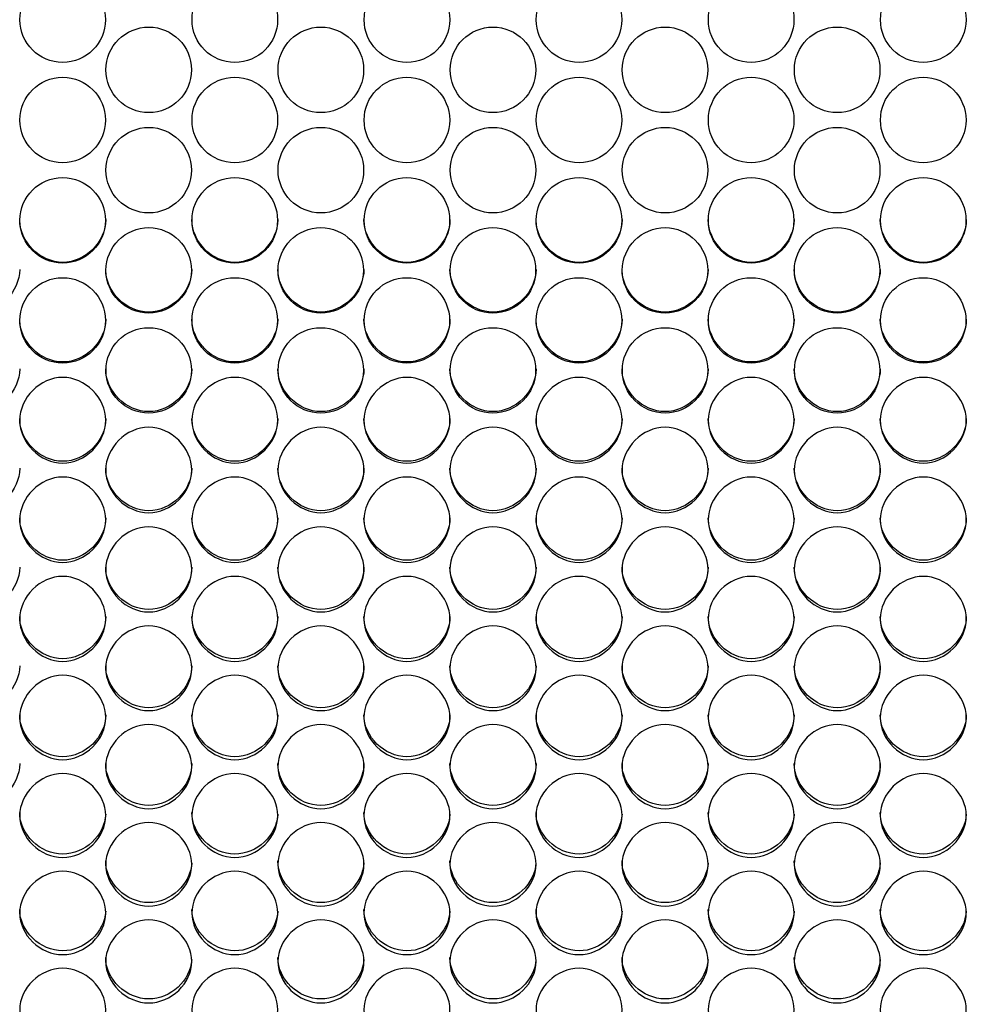
# Model space of a CAD drawing. Units: millimetres. Extents: x 56 to 228, y 51 to 199.
# Drawn here: x 161 to 164, y 91 to 94 of the extents above; entities that cross this region are included whole.
import ezdxf

# ---------------------------------------------------------------- set-up
doc = ezdxf.new("R2010")
doc.units = ezdxf.units.MM
doc.layers.add('5312270', color=7, linetype='Continuous')
doc.layers.add('Default', color=7, linetype='Continuous')

# ---------------------------------------------------------------- blocks, each defined once
blk = doc.blocks.new('SE3')
at = {"layer": '5312270', "color": 7, "linetype": 'Continuous'}
for centre, radius in [((161.2337, 94.4052), 0.1367), ((161.7837, 94.4052), 0.1367), ((162.3337, 94.4052), 0.1367), ((162.8837, 94.4052), 0.1367), ((163.4337, 94.4052), 0.1367), ((163.9837, 94.4052), 0.1367), ((161.5087, 94.2448), 0.1367), ((162.0587, 94.2448), 0.1367), ((162.6087, 94.2448), 0.1367), ((163.1587, 94.2448), 0.1367), ((163.7087, 94.2448), 0.1367), ((161.2337, 94.0845), 0.1367), ((161.7837, 94.0845), 0.1367), ((162.3337, 94.0845), 0.1367), ((162.8837, 94.0845), 0.1367), ((163.4337, 94.0845), 0.1367), ((163.9837, 94.0845), 0.1367), ((161.5087, 93.9242), 0.1366), ((162.0587, 93.9242), 0.1366), ((162.6087, 93.9242), 0.1366), ((163.1587, 93.9242), 0.1366), ((163.7087, 93.9242), 0.1366), ((161.2337, 93.764), 0.1366), ((161.7837, 93.764), 0.1366), ((162.3337, 93.764), 0.1366), ((162.8837, 93.764), 0.1366), ((163.4337, 93.764), 0.1366), ((163.9837, 93.764), 0.1366), ((161.5086, 93.604), 0.1365), ((162.0586, 93.604), 0.1365), ((162.6086, 93.604), 0.1365), ((163.1586, 93.604), 0.1365), ((163.7086, 93.604), 0.1365), ((161.2336, 93.4441), 0.1365), ((161.7836, 93.4441), 0.1365), ((162.3336, 93.4441), 0.1365), ((162.8836, 93.4441), 0.1365), ((163.4336, 93.4441), 0.1365), ((163.9836, 93.4441), 0.1365), ((161.5086, 93.2844), 0.1364), ((162.0586, 93.2844), 0.1364), ((162.6086, 93.2844), 0.1364), ((163.1586, 93.2844), 0.1364), ((163.7086, 93.2844), 0.1364)]:
    blk.add_circle(centre, radius, dxfattribs=at)
for points, knots in [([(161.3713, 93.7666), (161.3713, 93.6948), (161.3058, 93.6296), (161.1618, 93.6296), (161.0963, 93.6948), (161.0963, 93.7666)], [0.5, 0.5, 0.5, 0.5, 0.75, 0.75, 1, 1, 1, 1]), ([(161.9213, 93.7666), (161.9213, 93.6948), (161.8558, 93.6296), (161.7118, 93.6296), (161.6463, 93.6948), (161.6463, 93.7666)], [0.5, 0.5, 0.5, 0.5, 0.75, 0.75, 1, 1, 1, 1]), ([(162.4713, 93.7666), (162.4713, 93.6948), (162.4058, 93.6296), (162.2618, 93.6296), (162.1963, 93.6948), (162.1963, 93.7666)], [0.5, 0.5, 0.5, 0.5, 0.75, 0.75, 1, 1, 1, 1]), ([(163.0213, 93.7666), (163.0213, 93.6948), (162.9558, 93.6296), (162.8118, 93.6296), (162.7463, 93.6948), (162.7463, 93.7666)], [0.5, 0.5, 0.5, 0.5, 0.75, 0.75, 1, 1, 1, 1]), ([(163.5713, 93.7666), (163.5713, 93.6948), (163.5058, 93.6296), (163.3618, 93.6296), (163.2963, 93.6948), (163.2963, 93.7666)], [0.5, 0.5, 0.5, 0.5, 0.75, 0.75, 1, 1, 1, 1]), ([(164.1213, 93.7666), (164.1213, 93.6948), (164.0558, 93.6296), (163.9118, 93.6296), (163.8463, 93.6948), (163.8463, 93.7666)], [0.5, 0.5, 0.5, 0.5, 0.75, 0.75, 1, 1, 1, 1]), ([(161.0963, 93.6072), (161.0963, 93.5355), (161.0308, 93.4703), (160.8868, 93.4703), (160.8213, 93.5355), (160.8213, 93.6072)], [0.5, 0.5, 0.5, 0.5, 0.75, 0.75, 1, 1, 1, 1]), ([(161.6463, 93.6072), (161.6463, 93.5355), (161.5808, 93.4703), (161.4368, 93.4703), (161.3713, 93.5355), (161.3713, 93.6072)], [0.5, 0.5, 0.5, 0.5, 0.75, 0.75, 1, 1, 1, 1]), ([(162.1963, 93.6072), (162.1963, 93.5355), (162.1308, 93.4703), (161.9868, 93.4703), (161.9213, 93.5355), (161.9213, 93.6072)], [0.5, 0.5, 0.5, 0.5, 0.75, 0.75, 1, 1, 1, 1]), ([(162.7463, 93.6072), (162.7463, 93.5355), (162.6808, 93.4703), (162.5368, 93.4703), (162.4713, 93.5355), (162.4713, 93.6072)], [0.5, 0.5, 0.5, 0.5, 0.75, 0.75, 1, 1, 1, 1]), ([(163.2963, 93.6072), (163.2963, 93.5355), (163.2308, 93.4703), (163.0868, 93.4703), (163.0213, 93.5355), (163.0213, 93.6072)], [0.5, 0.5, 0.5, 0.5, 0.75, 0.75, 1, 1, 1, 1]), ([(163.8463, 93.6072), (163.8463, 93.5355), (163.7808, 93.4703), (163.6368, 93.4703), (163.5713, 93.5355), (163.5713, 93.6072)], [0.5, 0.5, 0.5, 0.5, 0.75, 0.75, 1, 1, 1, 1]), ([(161.3713, 93.4479), (161.3713, 93.3763), (161.3058, 93.3112), (161.1618, 93.3112), (161.0963, 93.3763), (161.0963, 93.4479)], [0.5, 0.5, 0.5, 0.5, 0.75, 0.75, 1, 1, 1, 1]), ([(161.9213, 93.4479), (161.9213, 93.3763), (161.8558, 93.3112), (161.7118, 93.3112), (161.6463, 93.3763), (161.6463, 93.4479)], [0.5, 0.5, 0.5, 0.5, 0.75, 0.75, 1, 1, 1, 1]), ([(162.4713, 93.4479), (162.4713, 93.3763), (162.4058, 93.3112), (162.2618, 93.3112), (162.1963, 93.3763), (162.1963, 93.4479)], [0.5, 0.5, 0.5, 0.5, 0.75, 0.75, 1, 1, 1, 1]), ([(163.0213, 93.4479), (163.0213, 93.3763), (162.9558, 93.3112), (162.8118, 93.3112), (162.7463, 93.3763), (162.7463, 93.4479)], [0.5, 0.5, 0.5, 0.5, 0.75, 0.75, 1, 1, 1, 1]), ([(163.5713, 93.4479), (163.5713, 93.3763), (163.5058, 93.3112), (163.3618, 93.3112), (163.2963, 93.3763), (163.2963, 93.4479)], [0.5, 0.5, 0.5, 0.5, 0.75, 0.75, 1, 1, 1, 1]), ([(164.1213, 93.4479), (164.1213, 93.3763), (164.0558, 93.3112), (163.9118, 93.3112), (163.8463, 93.3763), (163.8463, 93.4479)], [0.5, 0.5, 0.5, 0.5, 0.75, 0.75, 1, 1, 1, 1]), ([(161.0963, 93.2889), (161.0963, 93.2174), (161.0308, 93.1524), (160.8868, 93.1524), (160.8213, 93.2174), (160.8213, 93.2889)], [0.5, 0.5, 0.5, 0.5, 0.75, 0.75, 1, 1, 1, 1]), ([(161.6463, 93.2889), (161.6463, 93.2174), (161.5808, 93.1524), (161.4368, 93.1524), (161.3713, 93.2174), (161.3713, 93.2889)], [0.5, 0.5, 0.5, 0.5, 0.75, 0.75, 1, 1, 1, 1]), ([(162.1963, 93.2889), (162.1963, 93.2174), (162.1308, 93.1524), (161.9868, 93.1524), (161.9213, 93.2174), (161.9213, 93.2889)], [0.5, 0.5, 0.5, 0.5, 0.75, 0.75, 1, 1, 1, 1]), ([(162.7463, 93.2889), (162.7463, 93.2174), (162.6808, 93.1524), (162.5368, 93.1524), (162.4713, 93.2174), (162.4713, 93.2889)], [0.5, 0.5, 0.5, 0.5, 0.75, 0.75, 1, 1, 1, 1]), ([(163.2963, 93.2889), (163.2963, 93.2174), (163.2308, 93.1524), (163.0868, 93.1524), (163.0213, 93.2174), (163.0213, 93.2889)], [0.5, 0.5, 0.5, 0.5, 0.75, 0.75, 1, 1, 1, 1]), ([(163.8463, 93.2889), (163.8463, 93.2174), (163.7808, 93.1524), (163.6368, 93.1524), (163.5713, 93.2174), (163.5713, 93.2889)], [0.5, 0.5, 0.5, 0.5, 0.75, 0.75, 1, 1, 1, 1]), ([(161.0963, 93.1249), (161.0963, 93.1598), (161.1285, 93.2296), (161.2338, 93.278), (161.3391, 93.2296), (161.3875, 93.1248), (161.3391, 93.0202), (161.2338, 92.972), (161.1285, 93.0202), (161.0963, 93.09), (161.0963, 93.1249)], [0, 0, 0, 0, 0.125103, 0.25, 0.374897, 0.5, 0.625103, 0.75, 0.874897, 1, 1, 1, 1]), ([(161.6463, 93.1249), (161.6463, 93.1598), (161.6785, 93.2296), (161.7838, 93.278), (161.8891, 93.2296), (161.9375, 93.1248), (161.8891, 93.0202), (161.7838, 92.972), (161.6785, 93.0202), (161.6463, 93.09), (161.6463, 93.1249)], [0, 0, 0, 0, 0.125103, 0.25, 0.374897, 0.5, 0.625103, 0.75, 0.874897, 1, 1, 1, 1]), ([(162.1963, 93.1249), (162.1963, 93.1598), (162.2285, 93.2296), (162.3338, 93.278), (162.4391, 93.2296), (162.4875, 93.1248), (162.4391, 93.0202), (162.3338, 92.972), (162.2285, 93.0202), (162.1963, 93.09), (162.1963, 93.1249)], [0, 0, 0, 0, 0.125103, 0.25, 0.374897, 0.5, 0.625103, 0.75, 0.874897, 1, 1, 1, 1]), ([(162.7463, 93.1249), (162.7463, 93.1598), (162.7785, 93.2296), (162.8838, 93.278), (162.9891, 93.2296), (163.0375, 93.1248), (162.9891, 93.0202), (162.8838, 92.972), (162.7785, 93.0202), (162.7463, 93.09), (162.7463, 93.1249)], [0, 0, 0, 0, 0.125103, 0.25, 0.374897, 0.5, 0.625103, 0.75, 0.874897, 1, 1, 1, 1]), ([(163.2963, 93.1249), (163.2963, 93.1598), (163.3285, 93.2296), (163.4338, 93.278), (163.5391, 93.2296), (163.5875, 93.1248), (163.5391, 93.0202), (163.4338, 92.972), (163.3285, 93.0202), (163.2963, 93.09), (163.2963, 93.1249)], [0, 0, 0, 0, 0.125103, 0.25, 0.374897, 0.5, 0.625103, 0.75, 0.874897, 1, 1, 1, 1]), ([(163.8463, 93.1249), (163.8463, 93.1598), (163.8785, 93.2296), (163.9838, 93.278), (164.0891, 93.2296), (164.1375, 93.1248), (164.0891, 93.0202), (163.9838, 92.972), (163.8785, 93.0202), (163.8463, 93.09), (163.8463, 93.1249)], [0, 0, 0, 0, 0.125103, 0.25, 0.374897, 0.5, 0.625103, 0.75, 0.874897, 1, 1, 1, 1]), ([(161.3713, 93.1301), (161.3713, 93.0587), (161.3058, 92.9938), (161.1618, 92.9938), (161.0963, 93.0587), (161.0963, 93.1301)], [0.5, 0.5, 0.5, 0.5, 0.75, 0.75, 1, 1, 1, 1]), ([(161.9213, 93.1301), (161.9213, 93.0587), (161.8558, 92.9938), (161.7118, 92.9938), (161.6463, 93.0587), (161.6463, 93.1301)], [0.5, 0.5, 0.5, 0.5, 0.75, 0.75, 1, 1, 1, 1]), ([(162.4713, 93.1301), (162.4713, 93.0587), (162.4058, 92.9938), (162.2618, 92.9938), (162.1963, 93.0587), (162.1963, 93.1301)], [0.5, 0.5, 0.5, 0.5, 0.75, 0.75, 1, 1, 1, 1]), ([(163.0213, 93.1301), (163.0213, 93.0587), (162.9558, 92.9938), (162.8118, 92.9938), (162.7463, 93.0587), (162.7463, 93.1301)], [0.5, 0.5, 0.5, 0.5, 0.75, 0.75, 1, 1, 1, 1]), ([(163.5713, 93.1301), (163.5713, 93.0587), (163.5058, 92.9938), (163.3618, 92.9938), (163.2963, 93.0587), (163.2963, 93.1301)], [0.5, 0.5, 0.5, 0.5, 0.75, 0.75, 1, 1, 1, 1]), ([(164.1213, 93.1301), (164.1213, 93.0587), (164.0558, 92.9938), (163.9118, 92.9938), (163.8463, 93.0587), (163.8463, 93.1301)], [0.5, 0.5, 0.5, 0.5, 0.75, 0.75, 1, 1, 1, 1]), ([(161.3713, 92.9657), (161.3713, 93.0005), (161.4035, 93.0702), (161.5088, 93.1186), (161.6141, 93.0702), (161.6625, 92.9656), (161.6141, 92.8612), (161.5088, 92.813), (161.4035, 92.8612), (161.3713, 92.9308), (161.3713, 92.9657)], [0, 0, 0, 0, 0.125103, 0.25, 0.374897, 0.5, 0.625103, 0.75, 0.874897, 1, 1, 1, 1]), ([(161.9213, 92.9657), (161.9213, 93.0005), (161.9535, 93.0702), (162.0588, 93.1186), (162.1641, 93.0702), (162.2125, 92.9656), (162.1641, 92.8612), (162.0588, 92.813), (161.9535, 92.8612), (161.9213, 92.9308), (161.9213, 92.9657)], [0, 0, 0, 0, 0.125103, 0.25, 0.374897, 0.5, 0.625103, 0.75, 0.874897, 1, 1, 1, 1]), ([(162.4713, 92.9657), (162.4713, 93.0005), (162.5035, 93.0702), (162.6088, 93.1186), (162.7141, 93.0702), (162.7625, 92.9656), (162.7141, 92.8612), (162.6088, 92.813), (162.5035, 92.8612), (162.4713, 92.9308), (162.4713, 92.9657)], [0, 0, 0, 0, 0.125103, 0.25, 0.374897, 0.5, 0.625103, 0.75, 0.874897, 1, 1, 1, 1]), ([(163.0213, 92.9657), (163.0213, 93.0005), (163.0535, 93.0702), (163.1588, 93.1186), (163.2641, 93.0702), (163.3125, 92.9656), (163.2641, 92.8612), (163.1588, 92.813), (163.0535, 92.8612), (163.0213, 92.9308), (163.0213, 92.9657)], [0, 0, 0, 0, 0.125103, 0.25, 0.374897, 0.5, 0.625103, 0.75, 0.874897, 1, 1, 1, 1]), ([(163.5713, 92.9657), (163.5713, 93.0005), (163.6035, 93.0702), (163.7088, 93.1186), (163.8141, 93.0702), (163.8625, 92.9656), (163.8141, 92.8612), (163.7088, 92.813), (163.6035, 92.8612), (163.5713, 92.9308), (163.5713, 92.9657)], [0, 0, 0, 0, 0.125103, 0.25, 0.374897, 0.5, 0.625103, 0.75, 0.874897, 1, 1, 1, 1]), ([(161.0963, 92.9715), (161.0963, 92.9002), (161.0308, 92.8355), (160.8868, 92.8355), (160.8213, 92.9002), (160.8213, 92.9715)], [0.5, 0.5, 0.5, 0.5, 0.75, 0.75, 1, 1, 1, 1]), ([(161.6463, 92.9715), (161.6463, 92.9002), (161.5808, 92.8355), (161.4368, 92.8355), (161.3713, 92.9002), (161.3713, 92.9715)], [0.5, 0.5, 0.5, 0.5, 0.75, 0.75, 1, 1, 1, 1]), ([(162.1963, 92.9715), (162.1963, 92.9002), (162.1308, 92.8355), (161.9868, 92.8355), (161.9213, 92.9002), (161.9213, 92.9715)], [0.5, 0.5, 0.5, 0.5, 0.75, 0.75, 1, 1, 1, 1]), ([(162.7463, 92.9715), (162.7463, 92.9002), (162.6808, 92.8355), (162.5368, 92.8355), (162.4713, 92.9002), (162.4713, 92.9715)], [0.5, 0.5, 0.5, 0.5, 0.75, 0.75, 1, 1, 1, 1]), ([(163.2963, 92.9715), (163.2963, 92.9002), (163.2308, 92.8355), (163.0868, 92.8355), (163.0213, 92.9002), (163.0213, 92.9715)], [0.5, 0.5, 0.5, 0.5, 0.75, 0.75, 1, 1, 1, 1]), ([(163.8463, 92.9715), (163.8463, 92.9002), (163.7808, 92.8355), (163.6368, 92.8355), (163.5713, 92.9002), (163.5713, 92.9715)], [0.5, 0.5, 0.5, 0.5, 0.75, 0.75, 1, 1, 1, 1]), ([(161.0963, 92.8068), (161.0963, 92.8415), (161.1285, 92.9111), (161.2338, 92.9594), (161.3391, 92.9111), (161.3875, 92.8067), (161.3391, 92.7025), (161.2338, 92.6544), (161.1285, 92.7025), (161.0963, 92.772), (161.0963, 92.8068)], [0, 0, 0, 0, 0.125103, 0.25, 0.374897, 0.5, 0.625103, 0.75, 0.874897, 1, 1, 1, 1]), ([(161.6463, 92.8068), (161.6463, 92.8415), (161.6785, 92.9111), (161.7838, 92.9594), (161.8891, 92.9111), (161.9375, 92.8067), (161.8891, 92.7025), (161.7838, 92.6544), (161.6785, 92.7025), (161.6463, 92.772), (161.6463, 92.8068)], [0, 0, 0, 0, 0.125103, 0.25, 0.374897, 0.5, 0.625103, 0.75, 0.874897, 1, 1, 1, 1]), ([(162.1963, 92.8068), (162.1963, 92.8415), (162.2285, 92.9111), (162.3338, 92.9594), (162.4391, 92.9111), (162.4875, 92.8067), (162.4391, 92.7025), (162.3338, 92.6544), (162.2285, 92.7025), (162.1963, 92.772), (162.1963, 92.8068)], [0, 0, 0, 0, 0.125103, 0.25, 0.374897, 0.5, 0.625103, 0.75, 0.874897, 1, 1, 1, 1]), ([(162.7463, 92.8068), (162.7463, 92.8415), (162.7785, 92.9111), (162.8838, 92.9594), (162.9891, 92.9111), (163.0375, 92.8067), (162.9891, 92.7025), (162.8838, 92.6544), (162.7785, 92.7025), (162.7463, 92.772), (162.7463, 92.8068)], [0, 0, 0, 0, 0.125103, 0.25, 0.374897, 0.5, 0.625103, 0.75, 0.874897, 1, 1, 1, 1]), ([(163.2963, 92.8068), (163.2963, 92.8415), (163.3285, 92.9111), (163.4338, 92.9594), (163.5391, 92.9111), (163.5875, 92.8067), (163.5391, 92.7025), (163.4338, 92.6544), (163.3285, 92.7025), (163.2963, 92.772), (163.2963, 92.8068)], [0, 0, 0, 0, 0.125103, 0.25, 0.374897, 0.5, 0.625103, 0.75, 0.874897, 1, 1, 1, 1]), ([(163.8463, 92.8068), (163.8463, 92.8415), (163.8785, 92.9111), (163.9838, 92.9594), (164.0891, 92.9111), (164.1375, 92.8067), (164.0891, 92.7025), (163.9838, 92.6544), (163.8785, 92.7025), (163.8463, 92.772), (163.8463, 92.8068)], [0, 0, 0, 0, 0.125103, 0.25, 0.374897, 0.5, 0.625103, 0.75, 0.874897, 1, 1, 1, 1]), ([(161.3713, 92.8132), (161.3713, 92.7421), (161.3058, 92.6775), (161.1618, 92.6775), (161.0963, 92.7421), (161.0963, 92.8132)], [0.5, 0.5, 0.5, 0.5, 0.75, 0.75, 1, 1, 1, 1]), ([(161.9213, 92.8132), (161.9213, 92.7421), (161.8558, 92.6775), (161.7118, 92.6775), (161.6463, 92.7421), (161.6463, 92.8132)], [0.5, 0.5, 0.5, 0.5, 0.75, 0.75, 1, 1, 1, 1]), ([(162.4713, 92.8132), (162.4713, 92.7421), (162.4058, 92.6775), (162.2618, 92.6775), (162.1963, 92.7421), (162.1963, 92.8132)], [0.5, 0.5, 0.5, 0.5, 0.75, 0.75, 1, 1, 1, 1]), ([(163.0213, 92.8132), (163.0213, 92.7421), (162.9558, 92.6775), (162.8118, 92.6775), (162.7463, 92.7421), (162.7463, 92.8132)], [0.5, 0.5, 0.5, 0.5, 0.75, 0.75, 1, 1, 1, 1]), ([(163.5713, 92.8132), (163.5713, 92.7421), (163.5058, 92.6775), (163.3618, 92.6775), (163.2963, 92.7421), (163.2963, 92.8132)], [0.5, 0.5, 0.5, 0.5, 0.75, 0.75, 1, 1, 1, 1]), ([(164.1213, 92.8132), (164.1213, 92.7421), (164.0558, 92.6775), (163.9118, 92.6775), (163.8463, 92.7421), (163.8463, 92.8132)], [0.5, 0.5, 0.5, 0.5, 0.75, 0.75, 1, 1, 1, 1]), ([(161.3713, 92.6482), (161.3713, 92.6829), (161.4035, 92.7523), (161.5088, 92.8005), (161.6141, 92.7523), (161.6625, 92.6481), (161.6141, 92.5441), (161.5088, 92.4962), (161.4035, 92.5441), (161.3713, 92.6135), (161.3713, 92.6482)], [0, 0, 0, 0, 0.125103, 0.25, 0.374897, 0.5, 0.625103, 0.75, 0.874897, 1, 1, 1, 1]), ([(161.9213, 92.6482), (161.9213, 92.6829), (161.9535, 92.7523), (162.0588, 92.8005), (162.1641, 92.7523), (162.2125, 92.6481), (162.1641, 92.5441), (162.0588, 92.4962), (161.9535, 92.5441), (161.9213, 92.6135), (161.9213, 92.6482)], [0, 0, 0, 0, 0.125103, 0.25, 0.374897, 0.5, 0.625103, 0.75, 0.874897, 1, 1, 1, 1]), ([(162.4713, 92.6482), (162.4713, 92.6829), (162.5035, 92.7523), (162.6088, 92.8005), (162.7141, 92.7523), (162.7625, 92.6481), (162.7141, 92.5441), (162.6088, 92.4962), (162.5035, 92.5441), (162.4713, 92.6135), (162.4713, 92.6482)], [0, 0, 0, 0, 0.125103, 0.25, 0.374897, 0.5, 0.625103, 0.75, 0.874897, 1, 1, 1, 1]), ([(163.0213, 92.6482), (163.0213, 92.6829), (163.0535, 92.7523), (163.1588, 92.8005), (163.2641, 92.7523), (163.3125, 92.6481), (163.2641, 92.5441), (163.1588, 92.4962), (163.0535, 92.5441), (163.0213, 92.6135), (163.0213, 92.6482)], [0, 0, 0, 0, 0.125103, 0.25, 0.374897, 0.5, 0.625103, 0.75, 0.874897, 1, 1, 1, 1]), ([(163.5713, 92.6482), (163.5713, 92.6829), (163.6035, 92.7523), (163.7088, 92.8005), (163.8141, 92.7523), (163.8625, 92.6481), (163.8141, 92.5441), (163.7088, 92.4962), (163.6035, 92.5441), (163.5713, 92.6135), (163.5713, 92.6482)], [0, 0, 0, 0, 0.125103, 0.25, 0.374897, 0.5, 0.625103, 0.75, 0.874897, 1, 1, 1, 1]), ([(161.0963, 92.6553), (161.0963, 92.5843), (161.0308, 92.5199), (160.8868, 92.5199), (160.8213, 92.5843), (160.8213, 92.6553)], [0.5, 0.5, 0.5, 0.5, 0.75, 0.75, 1, 1, 1, 1]), ([(161.6463, 92.6553), (161.6463, 92.5843), (161.5808, 92.5199), (161.4368, 92.5199), (161.3713, 92.5843), (161.3713, 92.6553)], [0.5, 0.5, 0.5, 0.5, 0.75, 0.75, 1, 1, 1, 1]), ([(162.1963, 92.6553), (162.1963, 92.5843), (162.1308, 92.5199), (161.9868, 92.5199), (161.9213, 92.5843), (161.9213, 92.6553)], [0.5, 0.5, 0.5, 0.5, 0.75, 0.75, 1, 1, 1, 1]), ([(162.7463, 92.6553), (162.7463, 92.5843), (162.6808, 92.5199), (162.5368, 92.5199), (162.4713, 92.5843), (162.4713, 92.6553)], [0.5, 0.5, 0.5, 0.5, 0.75, 0.75, 1, 1, 1, 1]), ([(163.2963, 92.6553), (163.2963, 92.5843), (163.2308, 92.5199), (163.0868, 92.5199), (163.0213, 92.5843), (163.0213, 92.6553)], [0.5, 0.5, 0.5, 0.5, 0.75, 0.75, 1, 1, 1, 1]), ([(163.8463, 92.6553), (163.8463, 92.5843), (163.7808, 92.5199), (163.6368, 92.5199), (163.5713, 92.5843), (163.5713, 92.6553)], [0.5, 0.5, 0.5, 0.5, 0.75, 0.75, 1, 1, 1, 1]), ([(161.0963, 92.4899), (161.0963, 92.5246), (161.1285, 92.5939), (161.2338, 92.6419), (161.3391, 92.5939), (161.3875, 92.4899), (161.3391, 92.3862), (161.2338, 92.3383), (161.1285, 92.3862), (161.0963, 92.4553), (161.0963, 92.4899)], [0, 0, 0, 0, 0.125103, 0.25, 0.374897, 0.5, 0.625103, 0.75, 0.874897, 1, 1, 1, 1]), ([(161.6463, 92.4899), (161.6463, 92.5246), (161.6785, 92.5939), (161.7838, 92.6419), (161.8891, 92.5939), (161.9375, 92.4899), (161.8891, 92.3862), (161.7838, 92.3383), (161.6785, 92.3862), (161.6463, 92.4553), (161.6463, 92.4899)], [0, 0, 0, 0, 0.125103, 0.25, 0.374897, 0.5, 0.625103, 0.75, 0.874897, 1, 1, 1, 1]), ([(162.1963, 92.4899), (162.1963, 92.5246), (162.2285, 92.5939), (162.3338, 92.6419), (162.4391, 92.5939), (162.4875, 92.4899), (162.4391, 92.3862), (162.3338, 92.3383), (162.2285, 92.3862), (162.1963, 92.4553), (162.1963, 92.4899)], [0, 0, 0, 0, 0.125103, 0.25, 0.374897, 0.5, 0.625103, 0.75, 0.874897, 1, 1, 1, 1]), ([(162.7463, 92.4899), (162.7463, 92.5246), (162.7785, 92.5939), (162.8838, 92.6419), (162.9891, 92.5939), (163.0375, 92.4899), (162.9891, 92.3862), (162.8838, 92.3383), (162.7785, 92.3862), (162.7463, 92.4553), (162.7463, 92.4899)], [0, 0, 0, 0, 0.125103, 0.25, 0.374897, 0.5, 0.625103, 0.75, 0.874897, 1, 1, 1, 1]), ([(163.2963, 92.4899), (163.2963, 92.5246), (163.3285, 92.5939), (163.4338, 92.6419), (163.5391, 92.5939), (163.5875, 92.4899), (163.5391, 92.3862), (163.4338, 92.3383), (163.3285, 92.3862), (163.2963, 92.4553), (163.2963, 92.4899)], [0, 0, 0, 0, 0.125103, 0.25, 0.374897, 0.5, 0.625103, 0.75, 0.874897, 1, 1, 1, 1]), ([(163.8463, 92.4899), (163.8463, 92.5246), (163.8785, 92.5939), (163.9838, 92.6419), (164.0891, 92.5939), (164.1375, 92.4899), (164.0891, 92.3862), (163.9838, 92.3383), (163.8785, 92.3862), (163.8463, 92.4553), (163.8463, 92.4899)], [0, 0, 0, 0, 0.125103, 0.25, 0.374897, 0.5, 0.625103, 0.75, 0.874897, 1, 1, 1, 1]), ([(161.3713, 92.4977), (161.3713, 92.4269), (161.3058, 92.3626), (161.1618, 92.3626), (161.0963, 92.4269), (161.0963, 92.4977)], [0.5, 0.5, 0.5, 0.5, 0.75, 0.75, 1, 1, 1, 1]), ([(161.9213, 92.4977), (161.9213, 92.4269), (161.8558, 92.3626), (161.7118, 92.3626), (161.6463, 92.4269), (161.6463, 92.4977)], [0.5, 0.5, 0.5, 0.5, 0.75, 0.75, 1, 1, 1, 1]), ([(162.4713, 92.4977), (162.4713, 92.4269), (162.4058, 92.3626), (162.2618, 92.3626), (162.1963, 92.4269), (162.1963, 92.4977)], [0.5, 0.5, 0.5, 0.5, 0.75, 0.75, 1, 1, 1, 1]), ([(163.0213, 92.4977), (163.0213, 92.4269), (162.9558, 92.3626), (162.8118, 92.3626), (162.7463, 92.4269), (162.7463, 92.4977)], [0.5, 0.5, 0.5, 0.5, 0.75, 0.75, 1, 1, 1, 1]), ([(163.5713, 92.4977), (163.5713, 92.4269), (163.5058, 92.3626), (163.3618, 92.3626), (163.2963, 92.4269), (163.2963, 92.4977)], [0.5, 0.5, 0.5, 0.5, 0.75, 0.75, 1, 1, 1, 1]), ([(164.1213, 92.4977), (164.1213, 92.4269), (164.0558, 92.3626), (163.9118, 92.3626), (163.8463, 92.4269), (163.8463, 92.4977)], [0.5, 0.5, 0.5, 0.5, 0.75, 0.75, 1, 1, 1, 1]), ([(161.3713, 92.3321), (161.3713, 92.3667), (161.4035, 92.4358), (161.5088, 92.4837), (161.6141, 92.4358), (161.6625, 92.3321), (161.6141, 92.2286), (161.5088, 92.1809), (161.4035, 92.2286), (161.3713, 92.2976), (161.3713, 92.3321)], [0, 0, 0, 0, 0.125103, 0.25, 0.374897, 0.5, 0.625103, 0.75, 0.874897, 1, 1, 1, 1]), ([(161.9213, 92.3321), (161.9213, 92.3667), (161.9535, 92.4358), (162.0588, 92.4837), (162.1641, 92.4358), (162.2125, 92.3321), (162.1641, 92.2286), (162.0588, 92.1809), (161.9535, 92.2286), (161.9213, 92.2976), (161.9213, 92.3321)], [0, 0, 0, 0, 0.125103, 0.25, 0.374897, 0.5, 0.625103, 0.75, 0.874897, 1, 1, 1, 1]), ([(162.4713, 92.3321), (162.4713, 92.3667), (162.5035, 92.4358), (162.6088, 92.4837), (162.7141, 92.4358), (162.7625, 92.3321), (162.7141, 92.2286), (162.6088, 92.1809), (162.5035, 92.2286), (162.4713, 92.2976), (162.4713, 92.3321)], [0, 0, 0, 0, 0.125103, 0.25, 0.374897, 0.5, 0.625103, 0.75, 0.874897, 1, 1, 1, 1]), ([(163.0213, 92.3321), (163.0213, 92.3667), (163.0535, 92.4358), (163.1588, 92.4837), (163.2641, 92.4358), (163.3125, 92.3321), (163.2641, 92.2286), (163.1588, 92.1809), (163.0535, 92.2286), (163.0213, 92.2976), (163.0213, 92.3321)], [0, 0, 0, 0, 0.125103, 0.25, 0.374897, 0.5, 0.625103, 0.75, 0.874897, 1, 1, 1, 1]), ([(163.5713, 92.3321), (163.5713, 92.3667), (163.6035, 92.4358), (163.7088, 92.4837), (163.8141, 92.4358), (163.8625, 92.3321), (163.8141, 92.2286), (163.7088, 92.1809), (163.6035, 92.2286), (163.5713, 92.2976), (163.5713, 92.3321)], [0, 0, 0, 0, 0.125103, 0.25, 0.374897, 0.5, 0.625103, 0.75, 0.874897, 1, 1, 1, 1]), ([(161.0963, 92.3405), (161.0963, 92.2699), (161.0308, 92.2058), (160.8868, 92.2058), (160.8213, 92.2699), (160.8213, 92.3405)], [0.5, 0.5, 0.5, 0.5, 0.75, 0.75, 1, 1, 1, 1]), ([(161.6463, 92.3405), (161.6463, 92.2699), (161.5808, 92.2058), (161.4368, 92.2058), (161.3713, 92.2699), (161.3713, 92.3405)], [0.5, 0.5, 0.5, 0.5, 0.75, 0.75, 1, 1, 1, 1]), ([(162.1963, 92.3405), (162.1963, 92.2699), (162.1308, 92.2058), (161.9868, 92.2058), (161.9213, 92.2699), (161.9213, 92.3405)], [0.5, 0.5, 0.5, 0.5, 0.75, 0.75, 1, 1, 1, 1]), ([(162.7463, 92.3405), (162.7463, 92.2699), (162.6808, 92.2058), (162.5368, 92.2058), (162.4713, 92.2699), (162.4713, 92.3405)], [0.5, 0.5, 0.5, 0.5, 0.75, 0.75, 1, 1, 1, 1]), ([(163.2963, 92.3405), (163.2963, 92.2699), (163.2308, 92.2058), (163.0868, 92.2058), (163.0213, 92.2699), (163.0213, 92.3405)], [0.5, 0.5, 0.5, 0.5, 0.75, 0.75, 1, 1, 1, 1]), ([(163.8463, 92.3405), (163.8463, 92.2699), (163.7808, 92.2058), (163.6368, 92.2058), (163.5713, 92.2699), (163.5713, 92.3405)], [0.5, 0.5, 0.5, 0.5, 0.75, 0.75, 1, 1, 1, 1]), ([(161.0963, 92.1747), (161.0963, 92.2091), (161.1285, 92.2781), (161.2338, 92.3259), (161.3391, 92.2781), (161.3875, 92.1747), (161.3391, 92.0715), (161.2338, 92.0239), (161.1285, 92.0715), (161.0963, 92.1403), (161.0963, 92.1747)], [0, 0, 0, 0, 0.125103, 0.25, 0.374897, 0.5, 0.625103, 0.75, 0.874897, 1, 1, 1, 1]), ([(161.6463, 92.1747), (161.6463, 92.2091), (161.6785, 92.2781), (161.7838, 92.3259), (161.8891, 92.2781), (161.9375, 92.1747), (161.8891, 92.0715), (161.7838, 92.0239), (161.6785, 92.0715), (161.6463, 92.1403), (161.6463, 92.1747)], [0, 0, 0, 0, 0.125103, 0.25, 0.374897, 0.5, 0.625103, 0.75, 0.874897, 1, 1, 1, 1]), ([(162.1963, 92.1747), (162.1963, 92.2091), (162.2285, 92.2781), (162.3338, 92.3259), (162.4391, 92.2781), (162.4875, 92.1747), (162.4391, 92.0715), (162.3338, 92.0239), (162.2285, 92.0715), (162.1963, 92.1403), (162.1963, 92.1747)], [0, 0, 0, 0, 0.125103, 0.25, 0.374897, 0.5, 0.625103, 0.75, 0.874897, 1, 1, 1, 1]), ([(162.7463, 92.1747), (162.7463, 92.2091), (162.7785, 92.2781), (162.8838, 92.3259), (162.9891, 92.2781), (163.0375, 92.1747), (162.9891, 92.0715), (162.8838, 92.0239), (162.7785, 92.0715), (162.7463, 92.1403), (162.7463, 92.1747)], [0, 0, 0, 0, 0.125103, 0.25, 0.374897, 0.5, 0.625103, 0.75, 0.874897, 1, 1, 1, 1]), ([(163.2963, 92.1747), (163.2963, 92.2091), (163.3285, 92.2781), (163.4338, 92.3259), (163.5391, 92.2781), (163.5875, 92.1747), (163.5391, 92.0715), (163.4338, 92.0239), (163.3285, 92.0715), (163.2963, 92.1403), (163.2963, 92.1747)], [0, 0, 0, 0, 0.125103, 0.25, 0.374897, 0.5, 0.625103, 0.75, 0.874897, 1, 1, 1, 1]), ([(163.8463, 92.1747), (163.8463, 92.2091), (163.8785, 92.2781), (163.9838, 92.3259), (164.0891, 92.2781), (164.1375, 92.1747), (164.0891, 92.0715), (163.9838, 92.0239), (163.8785, 92.0715), (163.8463, 92.1403), (163.8463, 92.1747)], [0, 0, 0, 0, 0.125103, 0.25, 0.374897, 0.5, 0.625103, 0.75, 0.874897, 1, 1, 1, 1]), ([(161.3713, 92.1837), (161.3713, 92.1133), (161.3058, 92.0494), (161.1618, 92.0494), (161.0963, 92.1133), (161.0963, 92.1837)], [0.5, 0.5, 0.5, 0.5, 0.75, 0.75, 1, 1, 1, 1]), ([(161.9213, 92.1837), (161.9213, 92.1133), (161.8558, 92.0494), (161.7118, 92.0494), (161.6463, 92.1133), (161.6463, 92.1837)], [0.5, 0.5, 0.5, 0.5, 0.75, 0.75, 1, 1, 1, 1]), ([(162.4713, 92.1837), (162.4713, 92.1133), (162.4058, 92.0494), (162.2618, 92.0494), (162.1963, 92.1133), (162.1963, 92.1837)], [0.5, 0.5, 0.5, 0.5, 0.75, 0.75, 1, 1, 1, 1]), ([(163.0213, 92.1837), (163.0213, 92.1133), (162.9558, 92.0494), (162.8118, 92.0494), (162.7463, 92.1133), (162.7463, 92.1837)], [0.5, 0.5, 0.5, 0.5, 0.75, 0.75, 1, 1, 1, 1]), ([(163.5713, 92.1837), (163.5713, 92.1133), (163.5058, 92.0494), (163.3618, 92.0494), (163.2963, 92.1133), (163.2963, 92.1837)], [0.5, 0.5, 0.5, 0.5, 0.75, 0.75, 1, 1, 1, 1]), ([(164.1213, 92.1837), (164.1213, 92.1133), (164.0558, 92.0494), (163.9118, 92.0494), (163.8463, 92.1133), (163.8463, 92.1837)], [0.5, 0.5, 0.5, 0.5, 0.75, 0.75, 1, 1, 1, 1]), ([(161.3713, 92.0177), (161.3713, 92.0521), (161.4035, 92.1208), (161.5088, 92.1685), (161.6141, 92.1208), (161.6625, 92.0177), (161.6141, 91.9149), (161.5088, 91.8675), (161.4035, 91.9149), (161.3713, 91.9834), (161.3713, 92.0177)], [0, 0, 0, 0, 0.125103, 0.25, 0.374897, 0.5, 0.625103, 0.75, 0.874897, 1, 1, 1, 1]), ([(161.9213, 92.0177), (161.9213, 92.0521), (161.9535, 92.1208), (162.0588, 92.1685), (162.1641, 92.1208), (162.2125, 92.0177), (162.1641, 91.9149), (162.0588, 91.8675), (161.9535, 91.9149), (161.9213, 91.9834), (161.9213, 92.0177)], [0, 0, 0, 0, 0.125103, 0.25, 0.374897, 0.5, 0.625103, 0.75, 0.874897, 1, 1, 1, 1]), ([(162.4713, 92.0177), (162.4713, 92.0521), (162.5035, 92.1208), (162.6088, 92.1685), (162.7141, 92.1208), (162.7625, 92.0177), (162.7141, 91.9149), (162.6088, 91.8675), (162.5035, 91.9149), (162.4713, 91.9834), (162.4713, 92.0177)], [0, 0, 0, 0, 0.125103, 0.25, 0.374897, 0.5, 0.625103, 0.75, 0.874897, 1, 1, 1, 1]), ([(163.0213, 92.0177), (163.0213, 92.0521), (163.0535, 92.1208), (163.1588, 92.1685), (163.2641, 92.1208), (163.3125, 92.0177), (163.2641, 91.9149), (163.1588, 91.8675), (163.0535, 91.9149), (163.0213, 91.9834), (163.0213, 92.0177)], [0, 0, 0, 0, 0.125103, 0.25, 0.374897, 0.5, 0.625103, 0.75, 0.874897, 1, 1, 1, 1]), ([(163.5713, 92.0177), (163.5713, 92.0521), (163.6035, 92.1208), (163.7088, 92.1685), (163.8141, 92.1208), (163.8625, 92.0177), (163.8141, 91.9149), (163.7088, 91.8675), (163.6035, 91.9149), (163.5713, 91.9834), (163.5713, 92.0177)], [0, 0, 0, 0, 0.125103, 0.25, 0.374897, 0.5, 0.625103, 0.75, 0.874897, 1, 1, 1, 1]), ([(161.0963, 92.0274), (161.0963, 91.9572), (161.0308, 91.8935), (160.8868, 91.8935), (160.8213, 91.9572), (160.8213, 92.0274)], [0.5, 0.5, 0.5, 0.5, 0.75, 0.75, 1, 1, 1, 1]), ([(161.6463, 92.0274), (161.6463, 91.9572), (161.5808, 91.8935), (161.4368, 91.8935), (161.3713, 91.9572), (161.3713, 92.0274)], [0.5, 0.5, 0.5, 0.5, 0.75, 0.75, 1, 1, 1, 1]), ([(162.1963, 92.0274), (162.1963, 91.9572), (162.1308, 91.8935), (161.9868, 91.8935), (161.9213, 91.9572), (161.9213, 92.0274)], [0.5, 0.5, 0.5, 0.5, 0.75, 0.75, 1, 1, 1, 1]), ([(162.7463, 92.0274), (162.7463, 91.9572), (162.6808, 91.8935), (162.5368, 91.8935), (162.4713, 91.9572), (162.4713, 92.0274)], [0.5, 0.5, 0.5, 0.5, 0.75, 0.75, 1, 1, 1, 1]), ([(163.2963, 92.0274), (163.2963, 91.9572), (163.2308, 91.8935), (163.0868, 91.8935), (163.0213, 91.9572), (163.0213, 92.0274)], [0.5, 0.5, 0.5, 0.5, 0.75, 0.75, 1, 1, 1, 1]), ([(163.8463, 92.0274), (163.8463, 91.9572), (163.7808, 91.8935), (163.6368, 91.8935), (163.5713, 91.9572), (163.5713, 92.0274)], [0.5, 0.5, 0.5, 0.5, 0.75, 0.75, 1, 1, 1, 1]), ([(161.0963, 91.8613), (161.0963, 91.8955), (161.1285, 91.964), (161.2338, 92.0116), (161.3391, 91.964), (161.3875, 91.8612), (161.3391, 91.7587), (161.2338, 91.7115), (161.1285, 91.7587), (161.0963, 91.827), (161.0963, 91.8613)], [0, 0, 0, 0, 0.125103, 0.25, 0.374897, 0.5, 0.625103, 0.75, 0.874897, 1, 1, 1, 1]), ([(161.6463, 91.8613), (161.6463, 91.8955), (161.6785, 91.964), (161.7838, 92.0116), (161.8891, 91.964), (161.9375, 91.8612), (161.8891, 91.7587), (161.7838, 91.7115), (161.6785, 91.7587), (161.6463, 91.827), (161.6463, 91.8613)], [0, 0, 0, 0, 0.125103, 0.25, 0.374897, 0.5, 0.625103, 0.75, 0.874897, 1, 1, 1, 1]), ([(162.1963, 91.8613), (162.1963, 91.8955), (162.2285, 91.964), (162.3338, 92.0116), (162.4391, 91.964), (162.4875, 91.8612), (162.4391, 91.7587), (162.3338, 91.7115), (162.2285, 91.7587), (162.1963, 91.827), (162.1963, 91.8613)], [0, 0, 0, 0, 0.125103, 0.25, 0.374897, 0.5, 0.625103, 0.75, 0.874897, 1, 1, 1, 1]), ([(162.7463, 91.8613), (162.7463, 91.8955), (162.7785, 91.964), (162.8838, 92.0116), (162.9891, 91.964), (163.0375, 91.8612), (162.9891, 91.7587), (162.8838, 91.7115), (162.7785, 91.7587), (162.7463, 91.827), (162.7463, 91.8613)], [0, 0, 0, 0, 0.125103, 0.25, 0.374897, 0.5, 0.625103, 0.75, 0.874897, 1, 1, 1, 1]), ([(163.2963, 91.8613), (163.2963, 91.8955), (163.3285, 91.964), (163.4338, 92.0116), (163.5391, 91.964), (163.5875, 91.8612), (163.5391, 91.7587), (163.4338, 91.7115), (163.3285, 91.7587), (163.2963, 91.827), (163.2963, 91.8613)], [0, 0, 0, 0, 0.125103, 0.25, 0.374897, 0.5, 0.625103, 0.75, 0.874897, 1, 1, 1, 1]), ([(163.8463, 91.8613), (163.8463, 91.8955), (163.8785, 91.964), (163.9838, 92.0116), (164.0891, 91.964), (164.1375, 91.8612), (164.0891, 91.7587), (163.9838, 91.7115), (163.8785, 91.7587), (163.8463, 91.827), (163.8463, 91.8613)], [0, 0, 0, 0, 0.125103, 0.25, 0.374897, 0.5, 0.625103, 0.75, 0.874897, 1, 1, 1, 1]), ([(161.3712, 91.8664), (161.3681, 91.7985), (161.3041, 91.7381), (161.1618, 91.7381), (161.0963, 91.8016), (161.0963, 91.8716)], [0.5061665, 0.5061665, 0.5061665, 0.5061665, 0.75, 0.75, 1, 1, 1, 1]), ([(161.9212, 91.8664), (161.9181, 91.7985), (161.8541, 91.7381), (161.7118, 91.7381), (161.6463, 91.8016), (161.6463, 91.8716)], [0.5061665, 0.5061665, 0.5061665, 0.5061665, 0.75, 0.75, 1, 1, 1, 1]), ([(162.4712, 91.8664), (162.4681, 91.7985), (162.4041, 91.7381), (162.2618, 91.7381), (162.1963, 91.8016), (162.1963, 91.8716)], [0.5061665, 0.5061665, 0.5061665, 0.5061665, 0.75, 0.75, 1, 1, 1, 1]), ([(163.0212, 91.8664), (163.0181, 91.7985), (162.9541, 91.7381), (162.8118, 91.7381), (162.7463, 91.8016), (162.7463, 91.8716)], [0.5061665, 0.5061665, 0.5061665, 0.5061665, 0.75, 0.75, 1, 1, 1, 1]), ([(163.5712, 91.8664), (163.5681, 91.7985), (163.5041, 91.7381), (163.3618, 91.7381), (163.2963, 91.8016), (163.2963, 91.8716)], [0.5061665, 0.5061665, 0.5061665, 0.5061665, 0.75, 0.75, 1, 1, 1, 1]), ([(164.1212, 91.8664), (164.1181, 91.7985), (164.0541, 91.7381), (163.9118, 91.7381), (163.8463, 91.8016), (163.8463, 91.8716)], [0.5061665, 0.5061665, 0.5061665, 0.5061665, 0.75, 0.75, 1, 1, 1, 1]), ([(161.3713, 91.7053), (161.3713, 91.7394), (161.4035, 91.8077), (161.5088, 91.8551), (161.6141, 91.8077), (161.6625, 91.7053), (161.6141, 91.6031), (161.5088, 91.5561), (161.4035, 91.6031), (161.3713, 91.6712), (161.3713, 91.7053)], [0, 0, 0, 0, 0.125103, 0.25, 0.374897, 0.5, 0.625103, 0.75, 0.874897, 1, 1, 1, 1]), ([(161.9213, 91.7053), (161.9213, 91.7394), (161.9535, 91.8077), (162.0588, 91.8551), (162.1641, 91.8077), (162.2125, 91.7053), (162.1641, 91.6031), (162.0588, 91.5561), (161.9535, 91.6031), (161.9213, 91.6712), (161.9213, 91.7053)], [0, 0, 0, 0, 0.125103, 0.25, 0.374897, 0.5, 0.625103, 0.75, 0.874897, 1, 1, 1, 1]), ([(162.4713, 91.7053), (162.4713, 91.7394), (162.5035, 91.8077), (162.6088, 91.8551), (162.7141, 91.8077), (162.7625, 91.7053), (162.7141, 91.6031), (162.6088, 91.5561), (162.5035, 91.6031), (162.4713, 91.6712), (162.4713, 91.7053)], [0, 0, 0, 0, 0.125103, 0.25, 0.374897, 0.5, 0.625103, 0.75, 0.874897, 1, 1, 1, 1]), ([(163.0213, 91.7053), (163.0213, 91.7394), (163.0535, 91.8077), (163.1588, 91.8551), (163.2641, 91.8077), (163.3125, 91.7053), (163.2641, 91.6031), (163.1588, 91.5561), (163.0535, 91.6031), (163.0213, 91.6712), (163.0213, 91.7053)], [0, 0, 0, 0, 0.125103, 0.25, 0.374897, 0.5, 0.625103, 0.75, 0.874897, 1, 1, 1, 1]), ([(163.5713, 91.7053), (163.5713, 91.7394), (163.6035, 91.8077), (163.7088, 91.8551), (163.8141, 91.8077), (163.8625, 91.7053), (163.8141, 91.6031), (163.7088, 91.5561), (163.6035, 91.6031), (163.5713, 91.6712), (163.5713, 91.7053)], [0, 0, 0, 0, 0.125103, 0.25, 0.374897, 0.5, 0.625103, 0.75, 0.874897, 1, 1, 1, 1]), ([(161.6462, 91.7108), (161.6429, 91.6432), (161.5789, 91.5832), (161.4368, 91.5832), (161.3713, 91.6465), (161.3713, 91.7163)], [0.506569, 0.506569, 0.506569, 0.506569, 0.75, 0.75, 1, 1, 1, 1]), ([(162.1962, 91.7108), (162.1929, 91.6432), (162.1289, 91.5832), (161.9868, 91.5832), (161.9213, 91.6465), (161.9213, 91.7163)], [0.506569, 0.506569, 0.506569, 0.506569, 0.75, 0.75, 1, 1, 1, 1]), ([(162.7462, 91.7108), (162.7429, 91.6432), (162.6789, 91.5832), (162.5368, 91.5832), (162.4713, 91.6465), (162.4713, 91.7163)], [0.506569, 0.506569, 0.506569, 0.506569, 0.75, 0.75, 1, 1, 1, 1]), ([(163.2962, 91.7108), (163.2929, 91.6432), (163.2289, 91.5832), (163.0868, 91.5832), (163.0213, 91.6465), (163.0213, 91.7163)], [0.506569, 0.506569, 0.506569, 0.506569, 0.75, 0.75, 1, 1, 1, 1]), ([(163.8462, 91.7108), (163.8429, 91.6432), (163.7789, 91.5832), (163.6368, 91.5832), (163.5713, 91.6465), (163.5713, 91.7163)], [0.506569, 0.506569, 0.506569, 0.506569, 0.75, 0.75, 1, 1, 1, 1]), ([(161.0963, 91.5499), (161.0963, 91.5839), (161.1285, 91.652), (161.2338, 91.6992), (161.3391, 91.652), (161.3875, 91.5499), (161.3391, 91.4481), (161.2338, 91.4012), (161.1285, 91.4481), (161.0963, 91.5159), (161.0963, 91.5499)], [0, 0, 0, 0, 0.125103, 0.25, 0.374897, 0.5, 0.625103, 0.75, 0.874897, 1, 1, 1, 1]), ([(161.6463, 91.5499), (161.6463, 91.5839), (161.6785, 91.652), (161.7838, 91.6992), (161.8891, 91.652), (161.9375, 91.5499), (161.8891, 91.4481), (161.7838, 91.4012), (161.6785, 91.4481), (161.6463, 91.5159), (161.6463, 91.5499)], [0, 0, 0, 0, 0.125103, 0.25, 0.374897, 0.5, 0.625103, 0.75, 0.874897, 1, 1, 1, 1]), ([(162.1963, 91.5499), (162.1963, 91.5839), (162.2285, 91.652), (162.3338, 91.6992), (162.4391, 91.652), (162.4875, 91.5499), (162.4391, 91.4481), (162.3338, 91.4012), (162.2285, 91.4481), (162.1963, 91.5159), (162.1963, 91.5499)], [0, 0, 0, 0, 0.125103, 0.25, 0.374897, 0.5, 0.625103, 0.75, 0.874897, 1, 1, 1, 1]), ([(162.7463, 91.5499), (162.7463, 91.5839), (162.7785, 91.652), (162.8838, 91.6992), (162.9891, 91.652), (163.0375, 91.5499), (162.9891, 91.4481), (162.8838, 91.4012), (162.7785, 91.4481), (162.7463, 91.5159), (162.7463, 91.5499)], [0, 0, 0, 0, 0.125103, 0.25, 0.374897, 0.5, 0.625103, 0.75, 0.874897, 1, 1, 1, 1]), ([(163.2963, 91.5499), (163.2963, 91.5839), (163.3285, 91.652), (163.4338, 91.6992), (163.5391, 91.652), (163.5875, 91.5499), (163.5391, 91.4481), (163.4338, 91.4012), (163.3285, 91.4481), (163.2963, 91.5159), (163.2963, 91.5499)], [0, 0, 0, 0, 0.125103, 0.25, 0.374897, 0.5, 0.625103, 0.75, 0.874897, 1, 1, 1, 1]), ([(163.8463, 91.5499), (163.8463, 91.5839), (163.8785, 91.652), (163.9838, 91.6992), (164.0891, 91.652), (164.1375, 91.5499), (164.0891, 91.4481), (163.9838, 91.4012), (163.8785, 91.4481), (163.8463, 91.5159), (163.8463, 91.5499)], [0, 0, 0, 0, 0.125103, 0.25, 0.374897, 0.5, 0.625103, 0.75, 0.874897, 1, 1, 1, 1]), ([(161.3712, 91.5557), (161.3677, 91.4885), (161.3038, 91.429), (161.1618, 91.429), (161.0963, 91.492), (161.0963, 91.5615)], [0.5069746, 0.5069746, 0.5069746, 0.5069746, 0.75, 0.75, 1, 1, 1, 1]), ([(161.9212, 91.5557), (161.9177, 91.4885), (161.8538, 91.429), (161.7118, 91.429), (161.6463, 91.492), (161.6463, 91.5615)], [0.5069746, 0.5069746, 0.5069746, 0.5069746, 0.75, 0.75, 1, 1, 1, 1]), ([(162.4712, 91.5557), (162.4677, 91.4885), (162.4038, 91.429), (162.2618, 91.429), (162.1963, 91.492), (162.1963, 91.5615)], [0.5069746, 0.5069746, 0.5069746, 0.5069746, 0.75, 0.75, 1, 1, 1, 1]), ([(163.0212, 91.5557), (163.0177, 91.4885), (162.9538, 91.429), (162.8118, 91.429), (162.7463, 91.492), (162.7463, 91.5615)], [0.5069746, 0.5069746, 0.5069746, 0.5069746, 0.75, 0.75, 1, 1, 1, 1]), ([(163.5712, 91.5557), (163.5677, 91.4885), (163.5038, 91.429), (163.3618, 91.429), (163.2963, 91.492), (163.2963, 91.5615)], [0.5069746, 0.5069746, 0.5069746, 0.5069746, 0.75, 0.75, 1, 1, 1, 1]), ([(164.1212, 91.5557), (164.1177, 91.4885), (164.0538, 91.429), (163.9118, 91.429), (163.8463, 91.492), (163.8463, 91.5615)], [0.5069746, 0.5069746, 0.5069746, 0.5069746, 0.75, 0.75, 1, 1, 1, 1]), ([(161.3713, 91.3951), (161.3713, 91.429), (161.4035, 91.4967), (161.5088, 91.5438), (161.6141, 91.4967), (161.6625, 91.3951), (161.6141, 91.2937), (161.5088, 91.247), (161.4035, 91.2937), (161.3713, 91.3613), (161.3713, 91.3951)], [0, 0, 0, 0, 0.125103, 0.25, 0.374897, 0.5, 0.625103, 0.75, 0.874897, 1, 1, 1, 1]), ([(161.9213, 91.3951), (161.9213, 91.429), (161.9535, 91.4967), (162.0588, 91.5438), (162.1641, 91.4967), (162.2125, 91.3951), (162.1641, 91.2937), (162.0588, 91.247), (161.9535, 91.2937), (161.9213, 91.3613), (161.9213, 91.3951)], [0, 0, 0, 0, 0.125103, 0.25, 0.374897, 0.5, 0.625103, 0.75, 0.874897, 1, 1, 1, 1]), ([(162.4713, 91.3951), (162.4713, 91.429), (162.5035, 91.4967), (162.6088, 91.5438), (162.7141, 91.4967), (162.7625, 91.3951), (162.7141, 91.2937), (162.6088, 91.247), (162.5035, 91.2937), (162.4713, 91.3613), (162.4713, 91.3951)], [0, 0, 0, 0, 0.125103, 0.25, 0.374897, 0.5, 0.625103, 0.75, 0.874897, 1, 1, 1, 1]), ([(163.0213, 91.3951), (163.0213, 91.429), (163.0535, 91.4967), (163.1588, 91.5438), (163.2641, 91.4967), (163.3125, 91.3951), (163.2641, 91.2937), (163.1588, 91.247), (163.0535, 91.2937), (163.0213, 91.3613), (163.0213, 91.3951)], [0, 0, 0, 0, 0.125103, 0.25, 0.374897, 0.5, 0.625103, 0.75, 0.874897, 1, 1, 1, 1]), ([(163.5713, 91.3951), (163.5713, 91.429), (163.6035, 91.4967), (163.7088, 91.5438), (163.8141, 91.4967), (163.8625, 91.3951), (163.8141, 91.2937), (163.7088, 91.247), (163.6035, 91.2937), (163.5713, 91.3613), (163.5713, 91.3951)], [0, 0, 0, 0, 0.125103, 0.25, 0.374897, 0.5, 0.625103, 0.75, 0.874897, 1, 1, 1, 1]), ([(161.6462, 91.4012), (161.6425, 91.3344), (161.5787, 91.2753), (161.4368, 91.2753), (161.3713, 91.3381), (161.3713, 91.4073)], [0.5073835, 0.5073835, 0.5073835, 0.5073835, 0.75, 0.75, 1, 1, 1, 1]), ([(162.1962, 91.4012), (162.1925, 91.3344), (162.1287, 91.2753), (161.9868, 91.2753), (161.9213, 91.3381), (161.9213, 91.4073)], [0.5073835, 0.5073835, 0.5073835, 0.5073835, 0.75, 0.75, 1, 1, 1, 1]), ([(162.7462, 91.4012), (162.7425, 91.3344), (162.6787, 91.2753), (162.5368, 91.2753), (162.4713, 91.3381), (162.4713, 91.4073)], [0.5073835, 0.5073835, 0.5073835, 0.5073835, 0.75, 0.75, 1, 1, 1, 1]), ([(163.2962, 91.4012), (163.2925, 91.3344), (163.2287, 91.2753), (163.0868, 91.2753), (163.0213, 91.3381), (163.0213, 91.4073)], [0.5073835, 0.5073835, 0.5073835, 0.5073835, 0.75, 0.75, 1, 1, 1, 1]), ([(163.8462, 91.4012), (163.8425, 91.3344), (163.7787, 91.2753), (163.6368, 91.2753), (163.5713, 91.3381), (163.5713, 91.4073)], [0.5073835, 0.5073835, 0.5073835, 0.5073835, 0.75, 0.75, 1, 1, 1, 1]), ([(161.0963, 91.2409), (161.0963, 91.2746), (161.1285, 91.3421), (161.2338, 91.389), (161.3391, 91.3421), (161.3875, 91.2409), (161.3391, 91.1399), (161.2338, 91.0934), (161.1285, 91.1399), (161.0963, 91.2072), (161.0963, 91.2409)], [0, 0, 0, 0, 0.125103, 0.25, 0.374897, 0.5, 0.625103, 0.75, 0.874897, 1, 1, 1, 1]), ([(161.6463, 91.2409), (161.6463, 91.2746), (161.6785, 91.3421), (161.7838, 91.389), (161.8891, 91.3421), (161.9375, 91.2409), (161.8891, 91.1399), (161.7838, 91.0934), (161.6785, 91.1399), (161.6463, 91.2072), (161.6463, 91.2409)], [0, 0, 0, 0, 0.125103, 0.25, 0.374897, 0.5, 0.625103, 0.75, 0.874897, 1, 1, 1, 1]), ([(162.1963, 91.2409), (162.1963, 91.2746), (162.2285, 91.3421), (162.3338, 91.389), (162.4391, 91.3421), (162.4875, 91.2409), (162.4391, 91.1399), (162.3338, 91.0934), (162.2285, 91.1399), (162.1963, 91.2072), (162.1963, 91.2409)], [0, 0, 0, 0, 0.125103, 0.25, 0.374897, 0.5, 0.625103, 0.75, 0.874897, 1, 1, 1, 1]), ([(162.7463, 91.2409), (162.7463, 91.2746), (162.7785, 91.3421), (162.8838, 91.389), (162.9891, 91.3421), (163.0375, 91.2409), (162.9891, 91.1399), (162.8838, 91.0934), (162.7785, 91.1399), (162.7463, 91.2072), (162.7463, 91.2409)], [0, 0, 0, 0, 0.125103, 0.25, 0.374897, 0.5, 0.625103, 0.75, 0.874897, 1, 1, 1, 1]), ([(163.2963, 91.2409), (163.2963, 91.2746), (163.3285, 91.3421), (163.4338, 91.389), (163.5391, 91.3421), (163.5875, 91.2409), (163.5391, 91.1399), (163.4338, 91.0934), (163.3285, 91.1399), (163.2963, 91.2072), (163.2963, 91.2409)], [0, 0, 0, 0, 0.125103, 0.25, 0.374897, 0.5, 0.625103, 0.75, 0.874897, 1, 1, 1, 1]), ([(163.8463, 91.2409), (163.8463, 91.2746), (163.8785, 91.3421), (163.9838, 91.389), (164.0891, 91.3421), (164.1375, 91.2409), (164.0891, 91.1399), (163.9838, 91.0934), (163.8785, 91.1399), (163.8463, 91.2072), (163.8463, 91.2409)], [0, 0, 0, 0, 0.125103, 0.25, 0.374897, 0.5, 0.625103, 0.75, 0.874897, 1, 1, 1, 1])]:
    blk.add_open_spline(points, degree=3, knots=knots, dxfattribs=at)

msp = doc.modelspace()

# ---------------------------------------------------------------- block references
at = {"layer": 'Default'}
msp.add_blockref('SE3', (0, 0), dxfattribs=at)

doc.saveas('drawing.dxf')
